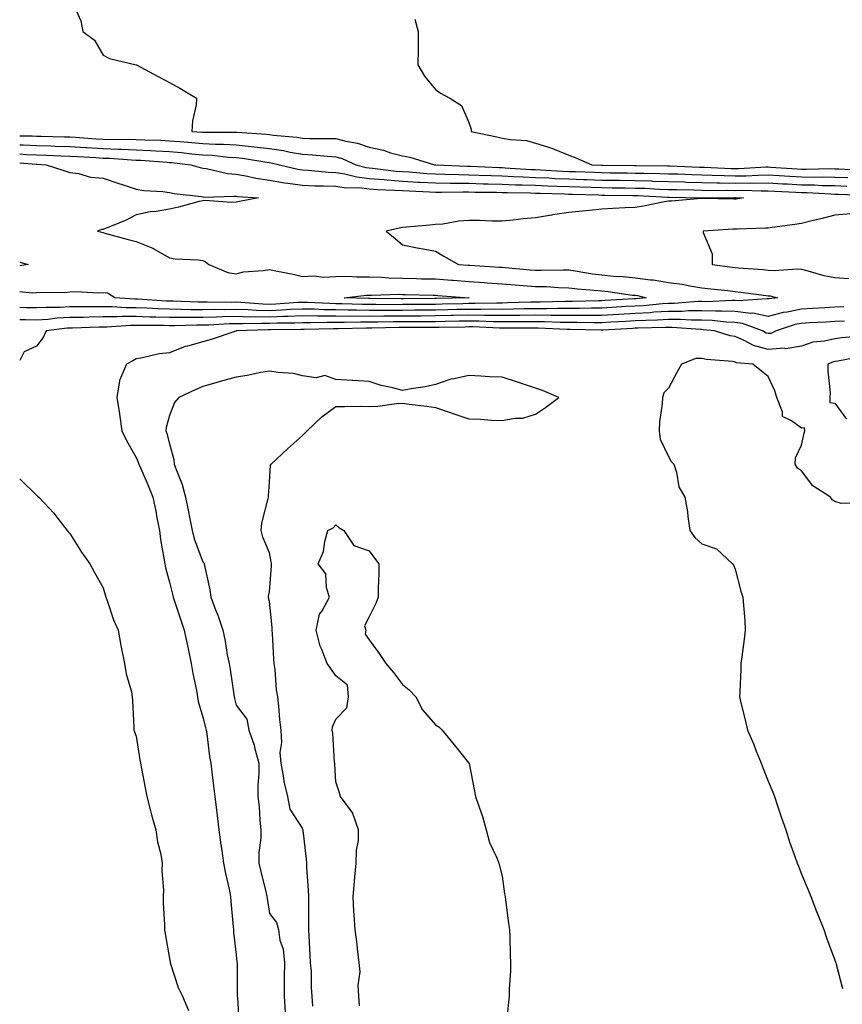
# Model space of a CAD drawing. Units: inches. Extents: x 894563 to 897203, y 7337498 to 7340138.
# Drawn here: x 894563 to 894810, y 7338129 to 7338426 of the extents above; entities that cross this region are included whole.
import ezdxf

# ---------------------------------------------------------------- set-up
doc = ezdxf.new("R2010")
doc.units = ezdxf.units.IN
doc.header["$MEASUREMENT"] = 0
doc.layers.add('Contour_89457337', color=7, linetype='Continuous', true_color=0x9d5823)

msp = doc.modelspace()

# ---------------------------------------------------------------- linework, layer by layer
at = {"layer": 'Contour_89457337'}
for points in [[(894578.54, 7338431.43, 3371), (894581.34, 7338425.22, 3371), (894582.03, 7338421.92, 3371), (894585.48, 7338419.35, 3371), (894588.05, 7338414.81, 3371), (894590, 7338413.87, 3371), (894597.99, 7338411.92, 3371), (894598.05, 7338411.91, 3371), (894598.07, 7338411.9, 3371), (894604.59, 7338408.46, 3371), (894608.05, 7338406.65, 3371), (894611.11, 7338404.98, 3371), (894616.2, 7338401.92, 3371), (894616.07, 7338399.94, 3371), (894614.9, 7338395.07, 3371), (894614.76, 7338391.92, 3371), (894617.82, 7338391.69, 3371), (894618.05, 7338391.67, 3371), (894618.31, 7338391.66, 3371), (894627.84, 7338391.71, 3371), (894628.05, 7338391.7, 3371), (894628.3, 7338391.68, 3371), (894637.22, 7338391.09, 3371), (894638.05, 7338390.99, 3371), (894639.15, 7338390.83, 3371), (894646.28, 7338390.15, 3371), (894648.05, 7338389.85, 3371), (894650.21, 7338389.76, 3371), (894655.98, 7338389.84, 3371), (894658.05, 7338389.75, 3371), (894661.01, 7338388.96, 3371), (894664.57, 7338388.44, 3371), (894668.05, 7338387.15, 3371), (894672.37, 7338386.24, 3371), (894674.44, 7338385.53, 3371), (894678.05, 7338384.58, 3371), (894680.33, 7338384.2, 3371), (894687.75, 7338381.92, 3371), (894688.03, 7338381.9, 3371), (894688.07, 7338381.9, 3371), (894697.6, 7338381.47, 3371), (894698.05, 7338381.46, 3371), (894698.52, 7338381.45, 3371), (894707.19, 7338381.06, 3371), (894708.05, 7338381.03, 3371), (894708.97, 7338381, 3371), (894716.62, 7338380.49, 3371), (894718.05, 7338380.43, 3371), (894719.6, 7338380.37, 3371), (894726.13, 7338380, 3371), (894728.05, 7338379.92, 3371), (894730.12, 7338379.85, 3371), (894735.76, 7338379.63, 3371), (894738.05, 7338379.55, 3371), (894740.45, 7338379.52, 3371), (894745.59, 7338379.45, 3371), (894748.05, 7338379.42, 3371), (894750.62, 7338379.35, 3371), (894755.42, 7338379.29, 3371), (894758.05, 7338379.21, 3371), (894760.84, 7338379.13, 3371), (894765.1, 7338378.97, 3371), (894768.05, 7338378.88, 3371), (894771.15, 7338378.82, 3371), (894774.79, 7338378.65, 3371), (894778.05, 7338378.59, 3371), (894781.35, 7338378.62, 3371), (894784.94, 7338378.81, 3371), (894788.05, 7338378.84, 3371), (894791.31, 7338378.65, 3371), (894794.55, 7338378.42, 3371), (894798.05, 7338378.23, 3371), (894801.8, 7338378.17, 3371), (894804.37, 7338378.24, 3371), (894808.05, 7338378.18, 3371), (894811.95, 7338378.02, 3371)], [(894681.82, 7338425.69, 3372), (894682.76, 7338421.92, 3372), (894682.76, 7338417.21, 3372), (894682.75, 7338416.62, 3372), (894682.73, 7338411.92, 3372), (894684.7, 7338408.57, 3372), (894688.05, 7338404.55, 3372), (894689.55, 7338403.42, 3372), (894692.33, 7338401.92, 3372), (894695.82, 7338399.69, 3372), (894698.05, 7338394.65, 3372), (894698.77, 7338392.64, 3372), (894698.74, 7338391.92, 3372), (894706.42, 7338390.29, 3372), (894708.05, 7338389.94, 3372), (894710.51, 7338389.46, 3372), (894715.32, 7338389.19, 3372), (894718.05, 7338388.42, 3372), (894723, 7338386.87, 3372), (894723.21, 7338386.76, 3372), (894728.05, 7338384.75, 3372), (894730.16, 7338384.03, 3372), (894735, 7338381.92, 3372), (894737.94, 7338381.8, 3372), (894738.05, 7338381.8, 3372), (894738.17, 7338381.8, 3372), (894747.82, 7338381.69, 3372), (894748.05, 7338381.69, 3372), (894748.29, 7338381.68, 3372), (894757.7, 7338381.57, 3372), (894758.05, 7338381.56, 3372), (894758.42, 7338381.55, 3372), (894767.35, 7338381.22, 3372), (894768.05, 7338381.2, 3372), (894768.79, 7338381.18, 3372), (894776.94, 7338380.81, 3372), (894778.05, 7338380.79, 3372), (894779.17, 7338380.8, 3372), (894787.37, 7338381.24, 3372), (894788.05, 7338381.25, 3372), (894788.76, 7338381.21, 3372), (894796.77, 7338380.64, 3372), (894798.05, 7338380.56, 3372), (894799.43, 7338380.54, 3372), (894806.87, 7338380.74, 3372), (894808.05, 7338380.72, 3372), (894809.3, 7338380.67, 3372), (894816.43, 7338380.3, 3372)], [(894563, 7338390.61, 3370), (894566.72, 7338390.59, 3370), (894568.05, 7338390.53, 3370), (894569.49, 7338390.48, 3370), (894576.47, 7338390.34, 3370), (894578.05, 7338390.28, 3370), (894579.8, 7338390.17, 3370), (894585.86, 7338389.73, 3370), (894588.05, 7338389.6, 3370), (894590.45, 7338389.52, 3370), (894595.69, 7338389.56, 3370), (894598.05, 7338389.48, 3370), (894600.61, 7338389.36, 3370), (894605.4, 7338389.27, 3370), (894608.05, 7338389.14, 3370), (894611.1, 7338388.87, 3370), (894614.72, 7338388.59, 3370), (894618.05, 7338388.29, 3370), (894621.87, 7338388.1, 3370), (894624.24, 7338388.11, 3370), (894628.05, 7338387.89, 3370), (894632.58, 7338387.39, 3370), (894633.46, 7338387.34, 3370), (894638.05, 7338386.77, 3370), (894642.27, 7338386.14, 3370), (894644.27, 7338385.69, 3370), (894648.05, 7338385.06, 3370), (894651.06, 7338384.93, 3370), (894655.52, 7338384.45, 3370), (894658.05, 7338384.33, 3370), (894659.95, 7338383.82, 3370), (894664.01, 7338381.92, 3370), (894667.2, 7338381.07, 3370), (894668.05, 7338380.97, 3370), (894669.09, 7338380.88, 3370), (894676.14, 7338380.01, 3370), (894678.05, 7338379.87, 3370), (894680.23, 7338379.74, 3370), (894685.44, 7338379.31, 3370), (894688.05, 7338379.16, 3370), (894690.85, 7338379.12, 3370), (894695.06, 7338378.93, 3370), (894698.05, 7338378.89, 3370), (894701.17, 7338378.8, 3370), (894704.77, 7338378.64, 3370), (894708.05, 7338378.55, 3370), (894711.57, 7338378.4, 3370), (894714.35, 7338378.22, 3370), (894718.05, 7338378.08, 3370), (894722.06, 7338377.92, 3370), (894723.94, 7338377.81, 3370), (894728.05, 7338377.65, 3370), (894732.48, 7338377.49, 3370), (894733.58, 7338377.45, 3370), (894738.05, 7338377.29, 3370), (894742.74, 7338377.23, 3370), (894743.36, 7338377.23, 3370), (894748.05, 7338377.16, 3370), (894752.95, 7338377.02, 3370), (894753.14, 7338377.01, 3370), (894758.05, 7338376.86, 3370), (894762.85, 7338376.72, 3370), (894763.26, 7338376.71, 3370), (894768.05, 7338376.57, 3370), (894772.61, 7338376.48, 3370), (894773.48, 7338376.49, 3370), (894778.05, 7338376.4, 3370), (894782.57, 7338376.44, 3370), (894783.57, 7338376.4, 3370), (894788.05, 7338376.44, 3370), (894792.32, 7338376.19, 3370), (894793.84, 7338376.13, 3370), (894798.05, 7338375.89, 3370), (894801.97, 7338375.84, 3370), (894804.27, 7338375.7, 3370), (894808.05, 7338375.64, 3370), (894811.62, 7338375.49, 3370)], [(894563, 7338387.9, 3369), (894564.02, 7338387.89, 3369), (894568.05, 7338387.7, 3369), (894572.41, 7338387.56, 3369), (894573.67, 7338387.54, 3369), (894578.05, 7338387.39, 3369), (894582.89, 7338387.08, 3369), (894583.19, 7338387.06, 3369), (894588.05, 7338386.75, 3369), (894592.73, 7338386.6, 3369), (894593.42, 7338386.55, 3369), (894598.05, 7338386.39, 3369), (894602.32, 7338386.19, 3369), (894603.9, 7338386.07, 3369), (894608.05, 7338385.87, 3369), (894611.67, 7338385.54, 3369), (894614.76, 7338385.21, 3369), (894618.05, 7338384.91, 3369), (894620.89, 7338384.77, 3369), (894625.76, 7338384.21, 3369), (894628.05, 7338384.08, 3369), (894630, 7338383.87, 3369), (894637.33, 7338382.64, 3369), (894638.05, 7338382.55, 3369), (894638.6, 7338382.47, 3369), (894641.08, 7338381.92, 3369), (894646.66, 7338380.53, 3369), (894648.05, 7338380.33, 3369), (894649.71, 7338380.26, 3369), (894655.83, 7338379.7, 3369), (894658.05, 7338379.62, 3369), (894660.77, 7338379.2, 3369), (894664.37, 7338378.24, 3369), (894668.05, 7338377.81, 3369), (894672.52, 7338377.45, 3369), (894673.47, 7338377.34, 3369), (894678.05, 7338377, 3369), (894682.84, 7338376.71, 3369), (894683.27, 7338376.7, 3369), (894688.05, 7338376.43, 3369), (894692.49, 7338376.36, 3369), (894693.59, 7338376.38, 3369), (894698.05, 7338376.32, 3369), (894702.33, 7338376.2, 3369), (894703.79, 7338376.18, 3369), (894708.05, 7338376.06, 3369), (894712.03, 7338375.9, 3369), (894714.09, 7338375.88, 3369), (894718.05, 7338375.72, 3369), (894721.7, 7338375.57, 3369), (894724.46, 7338375.51, 3369), (894728.05, 7338375.37, 3369), (894731.38, 7338375.26, 3369), (894734.82, 7338375.15, 3369), (894738.05, 7338375.04, 3369), (894741.13, 7338375, 3369), (894745.03, 7338374.94, 3369), (894748.05, 7338374.9, 3369), (894750.95, 7338374.82, 3369), (894755.38, 7338374.6, 3369), (894758.05, 7338374.51, 3369), (894760.57, 7338374.43, 3369), (894765.64, 7338374.33, 3369), (894768.05, 7338374.26, 3369), (894770.34, 7338374.21, 3369), (894775.72, 7338374.25, 3369), (894778.05, 7338374.21, 3369), (894780.35, 7338374.22, 3369), (894785.95, 7338374.01, 3369), (894788.05, 7338374.03, 3369), (894790.05, 7338373.92, 3369), (894796.31, 7338373.66, 3369), (894798.05, 7338373.56, 3369), (894799.67, 7338373.54, 3369), (894806.85, 7338373.12, 3369), (894808.05, 7338373.1, 3369), (894809.18, 7338373.05, 3369), (894817.18, 7338372.79, 3369)], [(894563, 7338385.19, 3368), (894564.95, 7338385.03, 3368), (894568.05, 7338384.87, 3368), (894570.91, 7338384.78, 3368), (894575.39, 7338384.58, 3368), (894578.05, 7338384.49, 3368), (894580.47, 7338384.34, 3368), (894585.92, 7338384.05, 3368), (894588.05, 7338383.92, 3368), (894589.98, 7338383.85, 3368), (894596.62, 7338383.35, 3368), (894598.05, 7338383.3, 3368), (894599.37, 7338383.24, 3368), (894607.34, 7338382.63, 3368), (894608.05, 7338382.59, 3368), (894608.67, 7338382.54, 3368), (894614.44, 7338381.92, 3368), (894617.21, 7338381.08, 3368), (894618.05, 7338380.91, 3368), (894619.19, 7338380.78, 3368), (894625.43, 7338379.3, 3368), (894628.05, 7338379.06, 3368), (894631.52, 7338378.45, 3368), (894633.96, 7338377.83, 3368), (894638.05, 7338377.23, 3368), (894642.58, 7338376.45, 3368), (894643.58, 7338376.39, 3368), (894648.05, 7338375.75, 3368), (894651.71, 7338375.58, 3368), (894654.37, 7338375.6, 3368), (894658.05, 7338375.46, 3368), (894661.12, 7338374.99, 3368), (894664.95, 7338375.02, 3368), (894668.05, 7338374.66, 3368), (894670.59, 7338374.45, 3368), (894675.66, 7338374.3, 3368), (894678.05, 7338374.13, 3368), (894680.13, 7338374.01, 3368), (894686.17, 7338373.8, 3368), (894688.05, 7338373.7, 3368), (894689.8, 7338373.67, 3368), (894696.19, 7338373.78, 3368), (894698.05, 7338373.75, 3368), (894699.83, 7338373.7, 3368), (894706.35, 7338373.62, 3368), (894708.05, 7338373.58, 3368), (894709.64, 7338373.51, 3368), (894716.54, 7338373.43, 3368), (894718.05, 7338373.37, 3368), (894719.44, 7338373.31, 3368), (894726.83, 7338373.15, 3368), (894728.05, 7338373.1, 3368), (894729.19, 7338373.06, 3368), (894737.15, 7338372.82, 3368), (894738.05, 7338372.78, 3368), (894738.9, 7338372.77, 3368), (894747.32, 7338372.66, 3368), (894748.05, 7338372.65, 3368), (894748.76, 7338372.62, 3368), (894757.8, 7338372.17, 3368), (894758.05, 7338372.16, 3368), (894758.28, 7338372.15, 3368), (894768.02, 7338371.95, 3368), (894768.08, 7338371.95, 3368), (894777.96, 7338372.01, 3368), (894778.14, 7338372.01, 3368), (894780.61, 7338371.92, 3368), (894778.39, 7338371.58, 3368), (894778.05, 7338371.55, 3368), (894777.67, 7338371.54, 3368), (894768.17, 7338371.79, 3368), (894768.05, 7338371.79, 3368), (894767.91, 7338371.78, 3368), (894758.98, 7338370.99, 3368), (894758.05, 7338370.91, 3368), (894756.85, 7338370.72, 3368), (894750.55, 7338369.42, 3368), (894748.05, 7338369.05, 3368), (894745.04, 7338368.91, 3368), (894741.27, 7338368.7, 3368), (894738.05, 7338368.55, 3368), (894734.3, 7338368.17, 3368), (894732.05, 7338367.92, 3368), (894728.05, 7338367.53, 3368), (894723.15, 7338366.82, 3368), (894722.89, 7338366.76, 3368), (894718.05, 7338365.97, 3368), (894714.33, 7338365.64, 3368), (894711.38, 7338365.25, 3368), (894708.05, 7338364.93, 3368), (894705.03, 7338364.94, 3368), (894701.26, 7338365.13, 3368), (894698.05, 7338365.14, 3368), (894695, 7338364.97, 3368), (894690.18, 7338364.05, 3368), (894688.05, 7338363.9, 3368), (894686.27, 7338363.7, 3368), (894679.3, 7338363.17, 3368), (894678.05, 7338363.04, 3368), (894677.09, 7338362.88, 3368), (894673.2, 7338361.92, 3368), (894675.83, 7338359.7, 3368), (894678.05, 7338357.83, 3368), (894682.97, 7338356.84, 3368), (894683.15, 7338356.82, 3368), (894688.05, 7338355.95, 3368), (894690.53, 7338354.41, 3368), (894694.95, 7338351.92, 3368), (894697.83, 7338351.7, 3368), (894698.05, 7338351.68, 3368), (894698.3, 7338351.67, 3368), (894707.27, 7338351.14, 3368), (894708.05, 7338351.09, 3368), (894708.96, 7338351.01, 3368), (894716.48, 7338350.35, 3368), (894718.05, 7338350.23, 3368), (894719.78, 7338350.19, 3368), (894726.43, 7338350.3, 3368), (894728.05, 7338350.26, 3368), (894729.96, 7338350.01, 3368), (894735.23, 7338349.1, 3368), (894738.05, 7338348.77, 3368), (894741.52, 7338348.45, 3368), (894744.43, 7338348.3, 3368), (894748.05, 7338347.94, 3368), (894752.66, 7338347.31, 3368), (894753.4, 7338347.27, 3368), (894758.05, 7338346.51, 3368), (894762.11, 7338345.98, 3368), (894764.49, 7338345.47, 3368), (894768.05, 7338344.94, 3368), (894770.74, 7338344.61, 3368), (894775.92, 7338344.05, 3368), (894778.05, 7338343.8, 3368), (894779.75, 7338343.62, 3368), (894787.43, 7338342.55, 3368), (894788.05, 7338342.48, 3368), (894788.57, 7338342.44, 3368), (894790.85, 7338341.92, 3368), (894788.35, 7338341.62, 3368), (894788.05, 7338341.54, 3368), (894787.74, 7338341.61, 3368), (894779.03, 7338340.94, 3368), (894778.05, 7338341.07, 3368), (894777.22, 7338341.09, 3368), (894769.24, 7338340.73, 3368), (894768.05, 7338340.77, 3368), (894766.9, 7338340.77, 3368), (894759.77, 7338340.2, 3368), (894758.05, 7338340.2, 3368), (894756.22, 7338340.09, 3368), (894750.44, 7338339.52, 3368), (894748.05, 7338339.39, 3368), (894745.36, 7338339.23, 3368), (894741.01, 7338338.96, 3368), (894738.05, 7338338.79, 3368), (894734.9, 7338338.78, 3368), (894731.31, 7338338.66, 3368), (894728.05, 7338338.65, 3368), (894724.8, 7338338.67, 3368), (894721.39, 7338338.58, 3368), (894718.05, 7338338.6, 3368), (894714.69, 7338338.56, 3368), (894711.5, 7338338.47, 3368), (894708.05, 7338338.42, 3368), (894704.59, 7338338.46, 3368), (894701.6, 7338338.37, 3368), (894698.05, 7338338.4, 3368), (894694.46, 7338338.33, 3368), (894691.71, 7338338.26, 3368), (894688.05, 7338338.18, 3368), (894684.29, 7338338.16, 3368), (894681.83, 7338338.14, 3368), (894678.05, 7338338.11, 3368), (894674.22, 7338338.09, 3368), (894671.85, 7338338.12, 3368), (894668.05, 7338338.1, 3368), (894664.25, 7338338.13, 3368), (894661.76, 7338338.21, 3368), (894658.05, 7338338.23, 3368), (894654.41, 7338338.28, 3368), (894651.54, 7338338.43, 3368), (894648.05, 7338338.47, 3368), (894644.46, 7338338.33, 3368), (894641.82, 7338338.15, 3368), (894638.05, 7338338, 3368), (894634.22, 7338338.09, 3368), (894631.67, 7338338.3, 3368), (894628.05, 7338338.39, 3368), (894624.44, 7338338.31, 3368), (894621.63, 7338338.34, 3368), (894618.05, 7338338.25, 3368), (894614.41, 7338338.28, 3368), (894611.56, 7338338.4, 3368), (894608.05, 7338338.44, 3368), (894604.67, 7338338.54, 3368), (894601.23, 7338338.74, 3368), (894598.05, 7338338.84, 3368), (894594.98, 7338338.85, 3368), (894590.8, 7338339.17, 3368), (894588.05, 7338339.18, 3368), (894585.27, 7338339.15, 3368), (894580.75, 7338339.22, 3368), (894578.05, 7338339.19, 3368), (894575.14, 7338339.01, 3368), (894570.95, 7338339.02, 3368), (894568.05, 7338338.83, 3368), (894565.03, 7338338.91, 3368), (894563, 7338339, 3368)], [(894563, 7338382.48, 3367), (894567.91, 7338382.06, 3367), (894568.17, 7338382.05, 3367), (894570.98, 7338381.92, 3367), (894576.29, 7338380.16, 3367), (894578.05, 7338379.59, 3367), (894580.7, 7338379.27, 3367), (894584.29, 7338378.16, 3367), (894588.05, 7338377.87, 3367), (894592.5, 7338376.37, 3367), (894594.12, 7338375.85, 3367), (894598.05, 7338374.56, 3367), (894600.27, 7338374.15, 3367), (894606.08, 7338373.89, 3367), (894608.05, 7338373.6, 3367), (894609.41, 7338373.29, 3367), (894617.66, 7338372.32, 3367), (894618.05, 7338372.24, 3367), (894618.33, 7338372.2, 3367), (894627.48, 7338372.5, 3367), (894628.05, 7338372.44, 3367), (894628.49, 7338372.36, 3367), (894634.82, 7338371.92, 3367), (894629.08, 7338370.89, 3367), (894628.05, 7338370.67, 3367), (894626.69, 7338370.56, 3367), (894618.79, 7338371.18, 3367), (894618.05, 7338371.1, 3367), (894616.97, 7338370.84, 3367), (894610.78, 7338369.19, 3367), (894608.05, 7338368.59, 3367), (894604.02, 7338367.89, 3367), (894602.23, 7338367.74, 3367), (894598.05, 7338366.83, 3367), (894594.82, 7338365.15, 3367), (894588.97, 7338362.84, 3367), (894588.05, 7338362.44, 3367), (894587.57, 7338362.4, 3367), (894586.37, 7338361.92, 3367), (894587.73, 7338361.6, 3367), (894588.05, 7338361.52, 3367), (894588.59, 7338361.38, 3367), (894595.57, 7338359.44, 3367), (894598.05, 7338358.78, 3367), (894602.99, 7338356.86, 3367), (894603.34, 7338356.63, 3367), (894608.05, 7338353.88, 3367), (894609.78, 7338353.64, 3367), (894616.69, 7338353.28, 3367), (894618.05, 7338353.12, 3367), (894618.86, 7338352.74, 3367), (894619.9, 7338351.92, 3367), (894625.61, 7338349.48, 3367), (894628.05, 7338349.12, 3367), (894630.26, 7338349.71, 3367), (894636.23, 7338350.09, 3367), (894638.05, 7338350.45, 3367), (894639.96, 7338350.01, 3367), (894645.17, 7338349.04, 3367), (894648.05, 7338348.29, 3367), (894651.5, 7338348.46, 3367), (894654.27, 7338348.14, 3367), (894658.05, 7338348.28, 3367), (894661.6, 7338348.37, 3367), (894664.31, 7338348.18, 3367), (894668.05, 7338348.25, 3367), (894671.86, 7338348.11, 3367), (894674.02, 7338347.89, 3367), (894678.05, 7338347.76, 3367), (894682.31, 7338347.66, 3367), (894683.77, 7338347.64, 3367), (894688.05, 7338347.55, 3367), (894692.77, 7338347.2, 3367), (894693.29, 7338347.16, 3367), (894698.05, 7338346.8, 3367), (894702.63, 7338346.5, 3367), (894703.54, 7338346.43, 3367), (894708.05, 7338346.12, 3367), (894711.93, 7338345.81, 3367), (894714.34, 7338345.63, 3367), (894718.05, 7338345.34, 3367), (894721.39, 7338345.26, 3367), (894724.95, 7338345.02, 3367), (894728.05, 7338344.94, 3367), (894730.72, 7338344.59, 3367), (894735.74, 7338344.23, 3367), (894738.05, 7338343.96, 3367), (894739.92, 7338343.79, 3367), (894747.24, 7338342.73, 3367), (894748.05, 7338342.65, 3367), (894748.69, 7338342.56, 3367), (894751.31, 7338341.92, 3367), (894748.34, 7338341.63, 3367), (894748.05, 7338341.61, 3367), (894747.73, 7338341.59, 3367), (894738.93, 7338341.04, 3367), (894738.05, 7338340.99, 3367), (894737.11, 7338340.98, 3367), (894729.23, 7338340.74, 3367), (894728.05, 7338340.74, 3367), (894726.87, 7338340.74, 3367), (894719.42, 7338340.55, 3367), (894718.05, 7338340.55, 3367), (894716.67, 7338340.54, 3367), (894709.63, 7338340.34, 3367), (894708.05, 7338340.32, 3367), (894706.46, 7338340.33, 3367), (894699.82, 7338340.14, 3367), (894698.05, 7338340.16, 3367), (894696.25, 7338340.12, 3367), (894690.01, 7338339.96, 3367), (894688.05, 7338339.92, 3367), (894686.04, 7338339.91, 3367), (894680.12, 7338339.85, 3367), (894678.05, 7338339.84, 3367), (894675.96, 7338339.83, 3367), (894670.07, 7338339.9, 3367), (894668.05, 7338339.89, 3367), (894666.03, 7338339.9, 3367), (894659.86, 7338340.11, 3367), (894658.05, 7338340.12, 3367), (894656.27, 7338340.14, 3367), (894649.48, 7338340.49, 3367), (894648.05, 7338340.51, 3367), (894646.58, 7338340.45, 3367), (894639.98, 7338340, 3367), (894638.05, 7338339.92, 3367), (894636.09, 7338339.96, 3367), (894629.46, 7338340.51, 3367), (894628.05, 7338340.55, 3367), (894626.65, 7338340.52, 3367), (894619.39, 7338340.58, 3367), (894618.05, 7338340.55, 3367), (894616.69, 7338340.56, 3367), (894609.08, 7338340.89, 3367), (894608.05, 7338340.9, 3367), (894607.06, 7338340.93, 3367), (894598.53, 7338341.44, 3367), (894598.05, 7338341.46, 3367), (894597.59, 7338341.46, 3367), (894591.56, 7338341.92, 3367), (894589.37, 7338343.24, 3367), (894588.05, 7338343.36, 3367), (894586.72, 7338343.25, 3367), (894579.84, 7338343.72, 3367), (894578.05, 7338343.61, 3367), (894576.54, 7338343.43, 3367), (894569.61, 7338343.48, 3367), (894568.05, 7338343.34, 3367), (894566.7, 7338343.27, 3367), (894563, 7338343.64, 3367)], [(894812.83, 7338367.14, 3369), (894808.05, 7338366.7, 3369), (894804.24, 7338365.73, 3369), (894801.14, 7338365.01, 3369), (894798.05, 7338364.24, 3369), (894796.05, 7338363.92, 3369), (894789.18, 7338363.05, 3369), (894788.05, 7338362.88, 3369), (894787.18, 7338362.79, 3369), (894778.7, 7338362.57, 3369), (894778.05, 7338362.52, 3369), (894777.46, 7338362.51, 3369), (894768.44, 7338361.92, 3369), (894768.43, 7338361.54, 3369), (894771.22, 7338355.09, 3369), (894771.17, 7338351.92, 3369), (894777.24, 7338351.1, 3369), (894778.05, 7338351.01, 3369), (894779.06, 7338350.91, 3369), (894786.54, 7338350.41, 3369), (894788.05, 7338350.24, 3369), (894789.85, 7338350.12, 3369), (894796.71, 7338350.58, 3369), (894798.05, 7338350.46, 3369), (894799.96, 7338350.01, 3369), (894804.75, 7338348.62, 3369), (894808.05, 7338347.95, 3369), (894812.28, 7338347.69, 3369)], [(894563, 7338352.62, 3366), (894565.53, 7338351.92, 3366), (894563, 7338351.46, 3366)], [(894810.8, 7338339.17, 3369), (894808.05, 7338339.04, 3369), (894805, 7338338.87, 3369), (894801.33, 7338338.63, 3369), (894798.05, 7338338.46, 3369), (894793.7, 7338337.57, 3369), (894792.53, 7338337.43, 3369), (894788.05, 7338336.3, 3369), (894783.36, 7338337.23, 3369), (894782.79, 7338337.18, 3369), (894778.05, 7338337.77, 3369), (894774.04, 7338337.91, 3369), (894772.14, 7338337.83, 3369), (894768.05, 7338337.96, 3369), (894764.08, 7338337.95, 3369), (894762.17, 7338337.8, 3369), (894758.05, 7338337.79, 3369), (894753.66, 7338337.53, 3369), (894752.55, 7338337.42, 3369), (894748.05, 7338337.16, 3369), (894743.09, 7338336.88, 3369), (894743, 7338336.87, 3369), (894738.05, 7338336.59, 3369), (894733.4, 7338336.57, 3369), (894732.71, 7338336.58, 3369), (894728.05, 7338336.56, 3369), (894723.38, 7338336.59, 3369), (894722.74, 7338336.62, 3369), (894718.05, 7338336.64, 3369), (894713.39, 7338336.58, 3369), (894712.72, 7338336.59, 3369), (894708.05, 7338336.53, 3369), (894703.4, 7338336.57, 3369), (894702.73, 7338336.6, 3369), (894698.05, 7338336.64, 3369), (894693.42, 7338336.54, 3369), (894692.66, 7338336.53, 3369), (894688.05, 7338336.44, 3369), (894683.56, 7338336.41, 3369), (894682.54, 7338336.41, 3369), (894678.05, 7338336.39, 3369), (894673.61, 7338336.36, 3369), (894672.46, 7338336.33, 3369), (894668.05, 7338336.31, 3369), (894663.63, 7338336.34, 3369), (894662.45, 7338336.32, 3369), (894658.05, 7338336.35, 3369), (894653.57, 7338336.41, 3369), (894652.51, 7338336.38, 3369), (894648.05, 7338336.44, 3369), (894643.71, 7338336.26, 3369), (894642.38, 7338336.25, 3369), (894638.05, 7338336.08, 3369), (894633.79, 7338336.18, 3369), (894632.25, 7338336.12, 3369), (894628.05, 7338336.23, 3369), (894623.83, 7338336.14, 3369), (894622.18, 7338336.05, 3369), (894618.05, 7338335.95, 3369), (894613.98, 7338335.99, 3369), (894612.07, 7338335.94, 3369), (894608.05, 7338335.97, 3369), (894603.88, 7338336.09, 3369), (894602.22, 7338336.09, 3369), (894598.05, 7338336.23, 3369), (894593.74, 7338336.24, 3369), (894592.26, 7338336.13, 3369), (894588.05, 7338336.14, 3369), (894583.88, 7338336.09, 3369), (894582.15, 7338336.02, 3369), (894578.05, 7338335.97, 3369), (894574.22, 7338335.75, 3369), (894571.54, 7338335.41, 3369), (894568.05, 7338335.18, 3369), (894564.71, 7338335.26, 3369), (894563, 7338335.26, 3369)], [(894810.99, 7338334.86, 3370), (894808.05, 7338334.72, 3370), (894805.4, 7338334.57, 3370), (894800.48, 7338334.35, 3370), (894798.05, 7338334.21, 3370), (894796.14, 7338333.83, 3370), (894790.37, 7338331.92, 3370), (894788.78, 7338331.19, 3370), (894788.05, 7338331.14, 3370), (894787.43, 7338331.3, 3370), (894786.31, 7338331.92, 3370), (894780.32, 7338334.2, 3370), (894778.05, 7338334.47, 3370), (894775.4, 7338334.57, 3370), (894771.17, 7338335.04, 3370), (894768.05, 7338335.14, 3370), (894764.84, 7338335.13, 3370), (894761.52, 7338335.39, 3370), (894758.05, 7338335.39, 3370), (894754.78, 7338335.19, 3370), (894751.25, 7338335.12, 3370), (894748.05, 7338334.94, 3370), (894745.2, 7338334.78, 3370), (894740.67, 7338334.54, 3370), (894738.05, 7338334.39, 3370), (894735.59, 7338334.38, 3370), (894730.62, 7338334.49, 3370), (894728.05, 7338334.48, 3370), (894725.48, 7338334.49, 3370), (894720.8, 7338334.67, 3370), (894718.05, 7338334.68, 3370), (894715.32, 7338334.65, 3370), (894710.8, 7338334.67, 3370), (894708.05, 7338334.63, 3370), (894705.31, 7338334.66, 3370), (894700.99, 7338334.86, 3370), (894698.05, 7338334.88, 3370), (894695.15, 7338334.82, 3370), (894690.88, 7338334.76, 3370), (894688.05, 7338334.7, 3370), (894685.29, 7338334.68, 3370), (894680.8, 7338334.67, 3370), (894678.05, 7338334.66, 3370), (894675.33, 7338334.64, 3370), (894670.66, 7338334.53, 3370), (894668.05, 7338334.52, 3370), (894665.43, 7338334.54, 3370), (894660.57, 7338334.44, 3370), (894658.05, 7338334.46, 3370), (894655.47, 7338334.5, 3370), (894650.5, 7338334.37, 3370), (894648.05, 7338334.4, 3370), (894645.67, 7338334.3, 3370), (894640.38, 7338334.25, 3370), (894638.05, 7338334.16, 3370), (894635.76, 7338334.21, 3370), (894630.15, 7338334.02, 3370), (894628.05, 7338334.07, 3370), (894625.94, 7338334.03, 3370), (894619.83, 7338333.7, 3370), (894618.05, 7338333.66, 3370), (894616.3, 7338333.67, 3370), (894609.63, 7338333.5, 3370), (894608.05, 7338333.51, 3370), (894606.41, 7338333.56, 3370), (894599.69, 7338333.56, 3370), (894598.05, 7338333.61, 3370), (894596.36, 7338333.61, 3370), (894589.23, 7338333.1, 3370), (894588.05, 7338333.11, 3370), (894586.88, 7338333.09, 3370), (894578.9, 7338332.77, 3370), (894578.05, 7338332.76, 3370), (894577.25, 7338332.72, 3370), (894570.99, 7338331.92, 3370), (894570.05, 7338329.92, 3370), (894568.05, 7338327.34, 3370), (894564.35, 7338325.62, 3370), (894563, 7338323.05, 3370)], [(894816.63, 7338330.5, 3371), (894810.13, 7338329.84, 3371), (894808.05, 7338329.52, 3371), (894804.94, 7338328.81, 3371), (894801.46, 7338328.51, 3371), (894798.05, 7338327.37, 3371), (894793.37, 7338326.6, 3371), (894792.86, 7338326.72, 3371), (894788.05, 7338326.35, 3371), (894783.64, 7338327.51, 3371), (894781, 7338328.97, 3371), (894778.05, 7338330.21, 3371), (894776.59, 7338330.46, 3371), (894771.91, 7338331.92, 3371), (894768.44, 7338332.31, 3371), (894768.05, 7338332.32, 3371), (894767.65, 7338332.32, 3371), (894759.12, 7338332.99, 3371), (894758.05, 7338332.99, 3371), (894757.04, 7338332.93, 3371), (894748.89, 7338332.76, 3371), (894748.05, 7338332.72, 3371), (894747.3, 7338332.67, 3371), (894738.33, 7338332.2, 3371), (894738.05, 7338332.18, 3371), (894737.79, 7338332.18, 3371), (894728.52, 7338332.39, 3371), (894728.05, 7338332.39, 3371), (894727.58, 7338332.39, 3371), (894718.85, 7338332.73, 3371), (894718.05, 7338332.73, 3371), (894717.25, 7338332.72, 3371), (894708.88, 7338332.76, 3371), (894708.05, 7338332.75, 3371), (894707.22, 7338332.75, 3371), (894699.24, 7338333.12, 3371), (894698.05, 7338333.13, 3371), (894696.87, 7338333.1, 3371), (894689.11, 7338332.98, 3371), (894688.05, 7338332.96, 3371), (894687.02, 7338332.95, 3371), (894679.07, 7338332.94, 3371), (894678.05, 7338332.93, 3371), (894677.04, 7338332.93, 3371), (894668.87, 7338332.74, 3371), (894668.05, 7338332.73, 3371), (894667.23, 7338332.74, 3371), (894658.7, 7338332.57, 3371), (894658.05, 7338332.58, 3371), (894657.38, 7338332.59, 3371), (894648.49, 7338332.35, 3371), (894648.05, 7338332.36, 3371), (894647.63, 7338332.34, 3371), (894638.38, 7338332.25, 3371), (894638.05, 7338332.24, 3371), (894637.72, 7338332.25, 3371), (894628.19, 7338331.92, 3371), (894628.08, 7338331.89, 3371), (894628.05, 7338331.89, 3371), (894628, 7338331.87, 3371), (894620.57, 7338329.4, 3371), (894618.05, 7338328.63, 3371), (894613.46, 7338327.33, 3371), (894612.76, 7338327.21, 3371), (894608.05, 7338325.35, 3371), (894604.95, 7338325.02, 3371), (894599.94, 7338323.81, 3371), (894598.05, 7338323.55, 3371), (894597.02, 7338322.95, 3371), (894595.14, 7338321.92, 3371), (894592.99, 7338316.98, 3371), (894593.01, 7338316.89, 3371), (894592.21, 7338311.92, 3371), (894593, 7338306.97, 3371), (894593.02, 7338306.89, 3371), (894593.73, 7338301.92, 3371), (894595.08, 7338298.95, 3371), (894598.05, 7338293.85, 3371), (894598.64, 7338292.51, 3371), (894598.82, 7338291.92, 3371), (894599.39, 7338290.58, 3371), (894601.58, 7338285.45, 3371), (894603.06, 7338281.92, 3371), (894603.88, 7338277.76, 3371), (894604.27, 7338275.69, 3371), (894605.01, 7338271.92, 3371), (894605.34, 7338269.21, 3371), (894606.37, 7338263.6, 3371), (894606.6, 7338261.92, 3371), (894606.81, 7338260.68, 3371), (894608.05, 7338256.41, 3371), (894608.96, 7338252.83, 3371), (894609.12, 7338251.92, 3371), (894609.63, 7338250.34, 3371), (894611.39, 7338245.26, 3371), (894612.4, 7338241.92, 3371), (894613.42, 7338237.29, 3371), (894613.61, 7338236.35, 3371), (894614.58, 7338231.92, 3371), (894615.02, 7338228.89, 3371), (894616.17, 7338223.8, 3371), (894616.49, 7338221.92, 3371), (894616.61, 7338220.47, 3371), (894618.05, 7338215.81, 3371), (894618.83, 7338212.71, 3371), (894619.02, 7338211.92, 3371), (894619.21, 7338210.76, 3371), (894620.09, 7338203.96, 3371), (894620.46, 7338201.92, 3371), (894620.74, 7338199.22, 3371), (894621.3, 7338195.17, 3371), (894621.62, 7338191.92, 3371), (894622.13, 7338187.84, 3371), (894622.34, 7338186.22, 3371), (894622.87, 7338181.92, 3371), (894623.51, 7338177.38, 3371), (894623.65, 7338176.32, 3371), (894624.27, 7338171.92, 3371), (894624.91, 7338168.78, 3371), (894625.93, 7338164.04, 3371), (894626.37, 7338161.92, 3371), (894626.52, 7338160.39, 3371), (894627.18, 7338152.78, 3371), (894627.27, 7338151.92, 3371), (894627.28, 7338151.15, 3371), (894628.05, 7338144.33, 3371), (894628.3, 7338142.17, 3371), (894628.33, 7338141.92, 3371), (894628.33, 7338141.64, 3371), (894628.42, 7338132.29, 3371), (894628.42, 7338131.92, 3371), (894628.44, 7338131.53, 3371), (894629.02, 7338122.89, 3371)], [(894816.37, 7338280.24, 3372), (894809.98, 7338280, 3372), (894808.05, 7338280.67, 3372), (894807.26, 7338281.13, 3372), (894806.71, 7338281.92, 3372), (894801.45, 7338285.31, 3372), (894798.05, 7338289.89, 3372), (894796.82, 7338290.69, 3372), (894796.08, 7338291.92, 3372), (894796.2, 7338293.77, 3372), (894798.05, 7338297.58, 3372), (894798.8, 7338301.17, 3372), (894799, 7338301.92, 3372), (894798.96, 7338302.83, 3372), (894798.05, 7338302.72, 3372), (894795.05, 7338304.92, 3372), (894792.32, 7338306.19, 3372), (894792.32, 7338307.65, 3372), (894790.58, 7338311.92, 3372), (894790.06, 7338313.93, 3372), (894788.05, 7338318.27, 3372), (894786, 7338319.86, 3372), (894783.44, 7338321.92, 3372), (894778.52, 7338322.39, 3372), (894778.05, 7338322.59, 3372), (894777.24, 7338322.73, 3372), (894769.48, 7338323.35, 3372), (894768.05, 7338323.67, 3372), (894766.3, 7338323.67, 3372), (894761.94, 7338321.92, 3372), (894760.53, 7338319.44, 3372), (894758.05, 7338314.68, 3372), (894756.62, 7338313.35, 3372), (894756.27, 7338311.92, 3372), (894756.18, 7338310.05, 3372), (894755.36, 7338304.61, 3372), (894755.25, 7338301.92, 3372), (894755.5, 7338299.37, 3372), (894758.05, 7338294.17, 3372), (894758.81, 7338292.68, 3372), (894759.65, 7338291.92, 3372), (894760.45, 7338289.51, 3372), (894761.18, 7338285.05, 3372), (894762.97, 7338281.92, 3372), (894763.71, 7338277.58, 3372), (894763.87, 7338276.1, 3372), (894764.49, 7338271.92, 3372), (894765.92, 7338269.79, 3372), (894768.05, 7338267.95, 3372), (894772.5, 7338266.37, 3372), (894777.31, 7338261.92, 3372), (894777.63, 7338261.5, 3372), (894778.05, 7338260.28, 3372), (894779.78, 7338253.65, 3372), (894780.43, 7338251.92, 3372), (894780.55, 7338249.42, 3372), (894781.01, 7338244.87, 3372), (894781.12, 7338241.92, 3372), (894780.76, 7338239.21, 3372), (894780.09, 7338233.96, 3372), (894779.82, 7338231.92, 3372), (894779.75, 7338230.22, 3372), (894779.5, 7338223.37, 3372), (894779.44, 7338221.92, 3372), (894779.84, 7338220.13, 3372), (894781.14, 7338215.01, 3372), (894781.79, 7338211.92, 3372), (894783.66, 7338207.53, 3372), (894784.43, 7338205.54, 3372), (894785.88, 7338201.92, 3372), (894786.5, 7338200.37, 3372), (894788.05, 7338196.6, 3372), (894789.4, 7338193.27, 3372), (894789.87, 7338191.92, 3372), (894790.83, 7338189.14, 3372), (894791.96, 7338185.83, 3372), (894793.32, 7338181.92, 3372), (894794.45, 7338178.32, 3372), (894796.06, 7338173.91, 3372), (894796.73, 7338171.92, 3372), (894797.08, 7338170.95, 3372), (894798.05, 7338168.62, 3372), (894799.99, 7338163.86, 3372), (894800.83, 7338161.92, 3372), (894802.56, 7338157.41, 3372), (894802.82, 7338156.69, 3372), (894804.73, 7338151.92, 3372), (894805.54, 7338149.41, 3372), (894808.05, 7338142.68, 3372), (894808.25, 7338142.12, 3372), (894808.33, 7338141.92, 3372), (894808.44, 7338141.53, 3372), (894810.36, 7338134.23, 3372)], [(894815.8, 7338324.17, 3372), (894809, 7338322.87, 3372), (894808.05, 7338322.73, 3372), (894807.39, 7338322.58, 3372), (894805.96, 7338321.92, 3372), (894805.94, 7338319.81, 3372), (894806.6, 7338313.37, 3372), (894806.58, 7338311.92, 3372), (894806.52, 7338310.4, 3372), (894808.05, 7338310.2, 3372), (894811.51, 7338305.38, 3372)], [(894651.11, 7338128.86, 3372), (894650.96, 7338131.92, 3372), (894650.68, 7338134.55, 3372), (894650.69, 7338139.28, 3372), (894650.46, 7338141.92, 3372), (894650.33, 7338144.2, 3372), (894650.02, 7338149.95, 3372), (894649.91, 7338151.92, 3372), (894649.91, 7338153.78, 3372), (894649.89, 7338160.08, 3372), (894649.89, 7338161.92, 3372), (894649.86, 7338163.73, 3372), (894649.35, 7338170.62, 3372), (894649.33, 7338171.92, 3372), (894649.21, 7338173.08, 3372), (894648.17, 7338181.8, 3372), (894648.15, 7338181.92, 3372), (894648.14, 7338182.01, 3372), (894648.05, 7338182.38, 3372), (894644.28, 7338188.15, 3372), (894643.56, 7338191.92, 3372), (894642.55, 7338196.42, 3372), (894642.42, 7338197.55, 3372), (894641.6, 7338201.92, 3372), (894641.35, 7338205.22, 3372), (894641.76, 7338208.21, 3372), (894641.56, 7338211.92, 3372), (894641.24, 7338215.11, 3372), (894640.88, 7338219.09, 3372), (894640.6, 7338221.92, 3372), (894640.17, 7338224.04, 3372), (894639.8, 7338230.17, 3372), (894639.52, 7338231.92, 3372), (894639.45, 7338233.32, 3372), (894638.99, 7338240.98, 3372), (894638.94, 7338241.92, 3372), (894638.88, 7338242.75, 3372), (894638.05, 7338250.6, 3372), (894637.76, 7338251.64, 3372), (894637.79, 7338251.92, 3372), (894637.82, 7338252.15, 3372), (894638.05, 7338253.47, 3372), (894638.69, 7338261.28, 3372), (894638.68, 7338261.92, 3372), (894638.64, 7338262.51, 3372), (894638.05, 7338265.2, 3372), (894636.05, 7338269.92, 3372), (894635.55, 7338271.92, 3372), (894635.84, 7338274.13, 3372), (894637.71, 7338281.58, 3372), (894637.77, 7338281.92, 3372), (894637.76, 7338282.2, 3372), (894638.05, 7338286.47, 3372), (894638.37, 7338291.59, 3372), (894638.58, 7338291.92, 3372), (894643.52, 7338296.46, 3372), (894648.05, 7338300.46, 3372), (894648.76, 7338301.21, 3372), (894649.45, 7338301.92, 3372), (894653.83, 7338306.13, 3372), (894658.05, 7338309.25, 3372), (894660.74, 7338309.23, 3372), (894665.4, 7338309.27, 3372), (894668.05, 7338309.24, 3372), (894670.65, 7338309.32, 3372), (894676.23, 7338310.1, 3372), (894678.05, 7338310.17, 3372), (894680.08, 7338309.89, 3372), (894685.44, 7338309.31, 3372), (894688.05, 7338308.95, 3372), (894692.72, 7338307.26, 3372), (894693.19, 7338307.06, 3372), (894698.05, 7338305.51, 3372), (894701.49, 7338305.36, 3372), (894704.84, 7338305.12, 3372), (894708.05, 7338304.98, 3372), (894711.85, 7338305.72, 3372), (894714.25, 7338305.72, 3372), (894718.05, 7338306.92, 3372), (894721.03, 7338308.94, 3372), (894725.05, 7338311.92, 3372), (894720.19, 7338314.06, 3372), (894718.05, 7338314.73, 3372), (894713.84, 7338316.13, 3372), (894712.67, 7338316.54, 3372), (894708.05, 7338318.02, 3372), (894704.28, 7338318.15, 3372), (894701.59, 7338318.38, 3372), (894698.05, 7338318.51, 3372), (894693.61, 7338317.48, 3372), (894692.58, 7338317.39, 3372), (894688.05, 7338315.84, 3372), (894684.88, 7338315.09, 3372), (894680.65, 7338314.53, 3372), (894678.05, 7338314.01, 3372), (894675.17, 7338314.8, 3372), (894671.64, 7338315.51, 3372), (894668.05, 7338316.72, 3372), (894663.12, 7338316.99, 3372), (894662.97, 7338317, 3372), (894658.05, 7338317.28, 3372), (894654.69, 7338318.56, 3372), (894652.1, 7338317.87, 3372), (894648.05, 7338318.43, 3372), (894645.28, 7338319.15, 3372), (894640.58, 7338319.39, 3372), (894638.05, 7338319.86, 3372), (894635.54, 7338319.41, 3372), (894631.39, 7338318.58, 3372), (894628.05, 7338318.01, 3372), (894623.29, 7338316.68, 3372), (894622.62, 7338316.49, 3372), (894618.05, 7338315.19, 3372), (894615.78, 7338314.19, 3372), (894610.89, 7338311.92, 3372), (894609.52, 7338310.45, 3372), (894608.05, 7338306.54, 3372), (894607.05, 7338302.92, 3372), (894606.98, 7338301.92, 3372), (894607.27, 7338301.14, 3372), (894608.05, 7338297.94, 3372), (894609.37, 7338293.24, 3372), (894609.48, 7338291.92, 3372), (894610.2, 7338289.77, 3372), (894611.84, 7338285.71, 3372), (894612.87, 7338281.92, 3372), (894613.7, 7338277.57, 3372), (894614.06, 7338275.91, 3372), (894614.85, 7338271.92, 3372), (894615.5, 7338269.37, 3372), (894618.05, 7338262.5, 3372), (894618.37, 7338262.24, 3372), (894618.46, 7338261.92, 3372), (894618.53, 7338261.44, 3372), (894620.17, 7338254.04, 3372), (894620.43, 7338251.92, 3372), (894621.89, 7338248.09, 3372), (894622.59, 7338246.46, 3372), (894624.02, 7338241.92, 3372), (894624.79, 7338238.66, 3372), (894625.4, 7338234.57, 3372), (894625.94, 7338231.92, 3372), (894626.3, 7338230.17, 3372), (894627.33, 7338222.64, 3372), (894627.46, 7338221.92, 3372), (894627.58, 7338221.45, 3372), (894628.05, 7338219.36, 3372), (894631.33, 7338215.2, 3372), (894631.93, 7338211.92, 3372), (894633.49, 7338207.36, 3372), (894633.68, 7338206.29, 3372), (894634.85, 7338201.92, 3372), (894634.88, 7338198.75, 3372), (894634.58, 7338195.39, 3372), (894634.61, 7338191.92, 3372), (894634.96, 7338188.83, 3372), (894635.18, 7338184.79, 3372), (894635.48, 7338181.92, 3372), (894635.5, 7338179.37, 3372), (894634.89, 7338175.08, 3372), (894634.9, 7338171.92, 3372), (894635.48, 7338169.36, 3372), (894637.05, 7338162.92, 3372), (894637.28, 7338161.92, 3372), (894637.37, 7338161.24, 3372), (894638.05, 7338156.77, 3372), (894640.2, 7338154.07, 3372), (894640.79, 7338151.92, 3372), (894641.25, 7338148.72, 3372), (894642.21, 7338146.08, 3372), (894642.56, 7338141.92, 3372), (894642.52, 7338137.45, 3372), (894642.5, 7338136.36, 3372), (894642.46, 7338131.92, 3372), (894642.84, 7338127.13, 3372)], [(894563, 7338287.47, 3370), (894563.3, 7338287.17, 3370), (894568.05, 7338282.56, 3370), (894568.37, 7338282.24, 3370), (894568.71, 7338281.92, 3370), (894573.24, 7338277.11, 3370), (894574.44, 7338275.53, 3370), (894577.25, 7338271.92, 3370), (894577.61, 7338271.48, 3370), (894578.05, 7338271.03, 3370), (894581.57, 7338265.44, 3370), (894584.08, 7338261.92, 3370), (894585.47, 7338259.34, 3370), (894588.05, 7338254.69, 3370), (894588.68, 7338252.55, 3370), (894588.9, 7338251.92, 3370), (894589.41, 7338250.56, 3370), (894591.15, 7338245.02, 3370), (894592.56, 7338241.92, 3370), (894593.42, 7338237.3, 3370), (894593.63, 7338236.33, 3370), (894594.52, 7338231.92, 3370), (894594.98, 7338228.85, 3370), (894596.57, 7338223.4, 3370), (894596.85, 7338221.92, 3370), (894596.89, 7338220.76, 3370), (894597.28, 7338212.69, 3370), (894597.31, 7338211.92, 3370), (894597.51, 7338211.38, 3370), (894598.05, 7338210.07, 3370), (894599.12, 7338202.98, 3370), (894599.28, 7338201.92, 3370), (894599.58, 7338200.39, 3370), (894600.69, 7338194.56, 3370), (894601.21, 7338191.92, 3370), (894602.34, 7338187.63, 3370), (894602.6, 7338186.47, 3370), (894603.94, 7338181.92, 3370), (894604.47, 7338178.34, 3370), (894605.39, 7338174.58, 3370), (894605.86, 7338171.92, 3370), (894605.77, 7338169.64, 3370), (894606.2, 7338163.77, 3370), (894606.11, 7338161.92, 3370), (894606.13, 7338160, 3370), (894606.56, 7338153.4, 3370), (894606.58, 7338151.92, 3370), (894606.75, 7338150.62, 3370), (894608.05, 7338143.19, 3370), (894608.24, 7338142.11, 3370), (894608.22, 7338141.92, 3370), (894608.33, 7338141.64, 3370), (894610.68, 7338134.55, 3370), (894611.9, 7338131.92, 3370), (894613.72, 7338127.59, 3370)], [(894665.13, 7338129, 3371), (894665, 7338131.92, 3371), (894664.78, 7338135.19, 3371), (894665.35, 7338139.21, 3371), (894665.07, 7338141.92, 3371), (894664.65, 7338145.32, 3371), (894664.35, 7338148.22, 3371), (894663.88, 7338151.92, 3371), (894663.6, 7338156.37, 3371), (894663.47, 7338157.34, 3371), (894663.22, 7338161.92, 3371), (894663.63, 7338166.34, 3371), (894663.78, 7338167.65, 3371), (894664.19, 7338171.92, 3371), (894664.21, 7338175.76, 3371), (894664.87, 7338178.74, 3371), (894664.89, 7338181.92, 3371), (894663.13, 7338186.84, 3371), (894663.11, 7338186.98, 3371), (894659.47, 7338191.92, 3371), (894659.18, 7338193.04, 3371), (894658.05, 7338196.33, 3371), (894657.75, 7338201.62, 3371), (894657.71, 7338201.92, 3371), (894657.66, 7338202.31, 3371), (894657.1, 7338210.97, 3371), (894656.95, 7338211.92, 3371), (894657.05, 7338212.92, 3371), (894658.05, 7338215.2, 3371), (894661.35, 7338218.62, 3371), (894661.87, 7338221.92, 3371), (894661.5, 7338225.37, 3371), (894658.05, 7338228.22, 3371), (894656.54, 7338230.41, 3371), (894655.43, 7338231.92, 3371), (894653.85, 7338236.11, 3371), (894653.31, 7338237.18, 3371), (894652.17, 7338241.92, 3371), (894653.17, 7338246.79, 3371), (894653.93, 7338247.8, 3371), (894656.18, 7338251.92, 3371), (894655.27, 7338254.7, 3371), (894655.07, 7338258.94, 3371), (894652.73, 7338261.92, 3371), (894654.35, 7338265.62, 3371), (894654.72, 7338268.59, 3371), (894655.64, 7338271.92, 3371), (894657.27, 7338272.7, 3371), (894658.05, 7338273.61, 3371), (894658.98, 7338272.86, 3371), (894660.42, 7338271.92, 3371), (894663.5, 7338267.37, 3371), (894668.05, 7338265.84, 3371), (894669.69, 7338263.56, 3371), (894670.96, 7338261.92, 3371), (894671, 7338258.97, 3371), (894670.74, 7338254.61, 3371), (894670.78, 7338251.92, 3371), (894670.04, 7338249.93, 3371), (894668.05, 7338245.93, 3371), (894666.67, 7338243.3, 3371), (894667.05, 7338241.92, 3371), (894666.88, 7338240.75, 3371), (894668.05, 7338239.09, 3371), (894671.1, 7338234.97, 3371), (894673.03, 7338231.92, 3371), (894675.33, 7338229.2, 3371), (894678.05, 7338225.64, 3371), (894680.11, 7338223.98, 3371), (894682.07, 7338221.92, 3371), (894684.12, 7338217.99, 3371), (894688.05, 7338213.53, 3371), (894688.98, 7338212.85, 3371), (894690.01, 7338211.92, 3371), (894693.63, 7338207.5, 3371), (894698.05, 7338202.01, 3371), (894698.08, 7338201.95, 3371), (894698.09, 7338201.92, 3371), (894698.11, 7338201.87, 3371), (894699.71, 7338193.58, 3371), (894700.05, 7338191.92, 3371), (894700.98, 7338188.99, 3371), (894702.11, 7338185.97, 3371), (894703.23, 7338181.92, 3371), (894704.21, 7338178.08, 3371), (894706.46, 7338173.51, 3371), (894707.06, 7338171.92, 3371), (894707.27, 7338171.14, 3371), (894708.05, 7338167.99, 3371), (894708.79, 7338162.66, 3371), (894708.93, 7338161.92, 3371), (894709.08, 7338160.89, 3371), (894709.91, 7338153.78, 3371), (894710.2, 7338151.92, 3371), (894710.34, 7338149.63, 3371), (894710.42, 7338144.28, 3371), (894710.57, 7338141.92, 3371), (894710.51, 7338139.46, 3371), (894710.16, 7338134.03, 3371), (894710.1, 7338131.92, 3371), (894709.92, 7338130.05, 3371), (894709.26, 7338123.13, 3371)]]:
    msp.add_polyline3d(points, dxfattribs=at)
msp.add_polyline3d([(894698.05, 7338341.92, 3366), (894688.3, 7338341.67, 3366), (894687.79, 7338341.66, 3366), (894678.4, 7338341.57, 3366), (894678.05, 7338341.57, 3366), (894677.7, 7338341.56, 3366), (894668.29, 7338341.68, 3366), (894667.81, 7338341.68, 3366), (894660.58, 7338341.92, 3366), (894667.3, 7338342.67, 3366), (894668.05, 7338342.68, 3366), (894668.78, 7338342.65, 3366), (894677.03, 7338342.94, 3366), (894678.05, 7338342.91, 3366), (894679.02, 7338342.89, 3366), (894687.31, 7338342.66, 3366), (894688.05, 7338342.64, 3366), (894688.72, 7338342.59, 3366), (894698.06, 7338341.92, 3366), (894698.14, 7338341.92, 3366)], close=True, dxfattribs=at)

doc.saveas('drawing.dxf')
